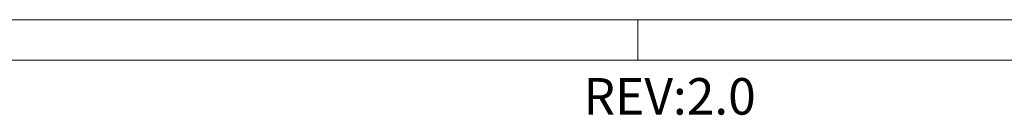
# Model space of a CAD drawing. Units: millimetres. Extents: x 2980 to 20128, y 939 to 1189.
# Drawn here: x 19941 to 20002, y 981 to 987 of the extents above; entities that cross this region are included whole.
import ezdxf
from ezdxf.enums import TextEntityAlignment as Align

# ---------------------------------------------------------------- set-up
doc = ezdxf.new("R2010")
doc.units = ezdxf.units.MM
doc.header["$MEASUREMENT"] = 0
doc.layers.get('0').update_dxf_attribs({"lineweight": 15})
doc.layers.add('dim', color=31, linetype='Continuous', lineweight=9)
doc.layers.add('from', color=7, linetype='Continuous', lineweight=13)
doc.styles.add('BOM', font='gbenor.shx', dxfattribs={"width": 0.75, "oblique": 5.000002, "bigfont": 'gbcbig.shx'})
doc.styles.add('romantic', font='romantic.ttf')
doc.styles.add('TXT', font='gbenor.shx', dxfattribs={"bigfont": 'gbcbig.shx'})

# ---------------------------------------------------------------- blocks, each defined once
blk = doc.blocks.new('对外图框')
at = {"layer": 'from', "color": 7, "lineweight": 9}
for p, q in [((1334.566, 793.909), (1616.566, 793.909)), ((1475.566, 793.909), (1475.566, 791.412)), ((1332.066, 791.409), (1619.066, 791.409))]:
    blk.add_line(p, q, dxfattribs=at)
at = {"color": 123, "style": 'BOM'}
blk.add_text('REV:2.0  ', height=2.25, dxfattribs=at).set_placement((1472.215, 788.065))
at = {"layer": 'from', "color": 123, "lineweight": 9, "style": 'BOM', "width": 0.75}
for tag, p, height in [('TL02', (1341.476, 984.908), 3), ('MM', (1581.013, 815.233), 2.5), ('1', (1611.572, 815.032), 2.5), ('1:1', (1581.013, 810.239), 2.5), ('TL-02-NAME-ASM.', (1577.329, 795.173), 2.5)]:
    blk.add_attdef(tag, p, '', height=height, dxfattribs=at)
at = {"layer": 'from', "color": 123, "lineweight": 9, "style": 'TXT'}
blk.add_attdef('唐麒贸', text='', height=3, dxfattribs=at).set_placement((1525.344, 816.385), align=Align.MIDDLE_CENTER)
at = {"layer": 'from', "color": 123, "lineweight": 9, "style": 'BOM'}
blk.add_attdef('DWG.DATE', text='', height=3, dxfattribs=at).set_placement((1544.32, 816.385), align=Align.MIDDLE_LEFT)
at = {"layer": 'from', "color": 123, "lineweight": 9, "style": 'BOM', "width": 0.75}
blk.add_attdef('1', text='', height=2.5, dxfattribs=at).set_placement((1609.557, 815.032), align=Align.RIGHT)
at = {"layer": 'from', "color": 123, "lineweight": 30, "style": 'romantic', "flags": 12}
blk.add_attdef('TLB-100-XP-XC', text='', height=3, dxfattribs=at).set_placement((1596.217, 803.976), align=Align.MIDDLE_CENTER)

msp = doc.modelspace()

# ---------------------------------------------------------------- block references
at = {"layer": 'dim'}
msp.add_blockref('对外图框', (18504.04, 192.684), dxfattribs=at)

doc.saveas('drawing.dxf')
